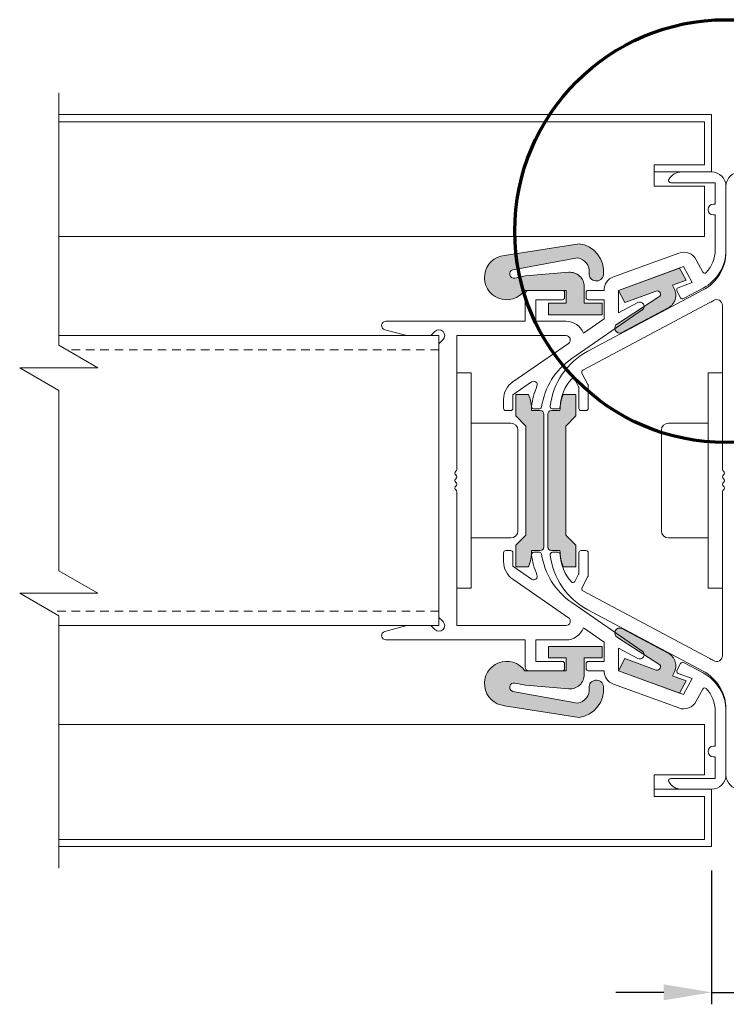
# Model space of a CAD drawing. Units: millimetres. Extents: x -20697 to -17346, y -839 to 1687.
# Drawn here: x -18422 to -18274, y 1154 to 1359 of the extents above; entities that cross this region are included whole.
import ezdxf

# ---------------------------------------------------------------- set-up
doc = ezdxf.new("R2010")
doc.units = ezdxf.units.MM
doc.linetypes.add('DASHED_QD', pattern=[6, 3.6, -2.4])
doc.layers.add('Fixed wall', color=5, linetype='Continuous', lineweight=50)
doc.layers.add('text', color=4, linetype='Continuous', lineweight=15)
doc.layers.add('SKIN', color=1, linetype='Continuous')
doc.styles.add('DORMA', font='arial.ttf')
doc.dimstyles.new('DORMA', dxfattribs={"dimtxt": 7, "dimasz": 10, "dimexe": 2.5, "dimexo": 5, "dimgap": 2.5, "dimtad": 1, "dimtxsty": 'DORMA', "dimcen": 2.5, "dimadec": 0, "dimazin": 0, "dimtfac": 1, "dimtmove": 0, "dimatfit": 3, "dimfxl": 0, "dimarcsym": 0})

# ---------------------------------------------------------------- blocks, each defined once
blk = doc.blocks.new('*D204')
at = {"layer": 'text', "color": 0, "lineweight": -2}
for p, q in [((-18277.55434985221, 1181.476671326469), (-18277.55434985221, 1153.518083437464)), ((-18271.55434985223, 1181.476671326462), (-18271.55434985223, 1153.518083437464)), ((-18287.55434985221, 1156.018083437464), (-18297.55434985221, 1156.018083437464)), ((-18277.55434985221, 1156.018083437464), (-18271.55434985223, 1156.018083437464)), ((-18261.55434985223, 1156.018083437464), (-18241.93224889725, 1156.018083437464))]:
    blk.add_line(p, q, dxfattribs=at)
at = {"layer": 'text', "color": 0, "lineweight": 15}
for points in [[(-18287.55434985221, 1157.684750104131), (-18287.55434985221, 1154.351416770797), (-18277.55434985221, 1156.018083437464)], [(-18261.55434985223, 1157.684750104131), (-18261.55434985223, 1154.351416770797), (-18271.55434985223, 1156.018083437464)]]:
    blk.add_solid(points, dxfattribs=at)
at = {"layer": 'text', "color": 0, "lineweight": 15, "insert": (-18246.74329937474, 1162.092094351516), "char_height": 7, "attachment_point": 5, "style": 'DORMA'}
blk.add_mtext('6', dxfattribs=at)

msp = doc.modelspace()

# ---------------------------------------------------------------- hatches: boundary and pattern name
at = {"lineweight": 15}
h = msp.add_hatch(color=7, dxfattribs=at)
edge = h.paths.add_edge_path()
edge.add_arc((-18320.39288885221, 1305.406908906488), 4.65, 95.9352040001033, 324.8026270001454)
edge.add_line((-18316.59304235222, 1302.726672906488), (-18307.92934985222, 1302.726672906488))
edge.add_line((-18307.92934985221, 1302.726672906488), (-18307.92934985221, 1300.026672906488))
edge.add_line((-18307.92934985221, 1300.026672906488), (-18311.67934985221, 1300.026672906488))
edge.add_line((-18311.67934985221, 1300.026672906488), (-18311.67934985221, 1297.626672906488))
edge.add_line((-18311.67934985221, 1297.626672906488), (-18300.42934985221, 1297.626672906488))
edge.add_line((-18300.42934985221, 1297.626672906488), (-18300.42934985221, 1300.026672906488))
edge.add_line((-18300.42934985221, 1300.026672906488), (-18304.17934985221, 1300.026672906488))
edge.add_line((-18304.17934985221, 1300.026672906488), (-18304.17934985221, 1303.509924906488))
edge.add_arc((-18307.17934985221, 1303.509924906488), 3, 0, 94.87471599993687)
edge.add_line((-18307.43428085222, 1306.499073906488), (-18316.49090585221, 1305.726672906488))
edge.add_line((-18316.49090585221, 1305.726672906488), (-18318.72514235221, 1305.289982406488))
edge.add_arc((-18318.87934985221, 1306.176672906488), 0.8999999999999999, 107.1909459999595, 279.865807000049, ccw=False)
edge.add_line((-18319.14535085221, 1307.036465406488), (-18305.59651385221, 1309.493424906488))
edge.add_arc((-18305.99056235221, 1306.670796906488), 2.85, -6.499999999966121, 82.05268799991973, ccw=False)
edge.add_arc((-18301.66852535221, 1306.178363406488), 1.5, 173.5000000000339, 353.5000000000339)
edge.add_arc((-18305.99056235221, 1306.670796906488), 5.850000000000001, 353.5000000000339, 442.7817759999556)
edge.add_line((-18305.25551735221, 1312.474434906488), (-18320.87371685222, 1310.031981906488))
h = msp.add_hatch(color=7, dxfattribs=at)
edge = h.paths.add_edge_path()
edge.add_line((-18284.2438278522, 1307.389322406489), (-18297.05434985221, 1302.726672906488))
edge.add_line((-18297.05434985221, 1302.726672906488), (-18295.70320685221, 1300.185542406489))
edge.add_line((-18295.70320685221, 1300.185542406489), (-18289.13317835221, 1302.576837906488))
edge.add_arc((-18288.90417935222, 1301.947668906488), 0.6695475, -61.82583513823539, 109.9999999999892, ccw=False)
edge.add_line((-18288.58805028283, 1301.357451801083), (-18297.32748338881, 1295.699521645537))
edge.add_arc((-18296.7685188522, 1294.835505906488), 1.02906, 122.9003593826739, 298.082395767303)
edge.add_line((-18296.28409828466, 1293.927595523119), (-18286.61634447874, 1299.068031436566))
edge.add_arc((-18288.02350835221, 1301.717538906488), 3, 297.9729476501806, 388.0269777256478)
edge.add_line((-18285.37532901948, 1303.127200646663), (-18285.73946735221, 1303.81204740649))
edge.add_line((-18285.73946735221, 1303.81204740649), (-18282.8926848522, 1304.848191906489))
edge.add_line((-18282.8926848522, 1304.848191906489), (-18284.2438278522, 1307.389322406489))
h = msp.add_hatch(color=7, dxfattribs=at)
edge = h.paths.add_edge_path()
edge.add_ellipse((-18324.17741293223, 1277.601672906488), major_axis=(-9.000000000000002, 0), ratio=1, start_angle=180, end_angle=202.024312999837, ccw=False)
edge.add_line((-18315.17741293223, 1277.601672906488), (-18313.37741293222, 1277.601672906488))
edge.add_ellipse((-18313.37741293222, 1276.851672906488), major_axis=(-0.75, 0), ratio=1, start_angle=180, end_angle=270, ccw=False)
edge.add_line((-18312.62741293223, 1276.851672906488), (-18312.62741293223, 1249.101672906488))
edge.add_ellipse((-18313.37741293222, 1249.101672906488), major_axis=(-0.75, 0), ratio=1, start_angle=90, end_angle=180, ccw=False)
edge.add_line((-18313.37741293222, 1248.351672906488), (-18315.17741293223, 1248.351672906488))
edge.add_ellipse((-18324.17741293223, 1248.351672906488), major_axis=(-9.000000000000002, 0), ratio=1, start_angle=157.9756870001712, end_angle=180, ccw=False)
edge.add_line((-18315.83418943223, 1244.976672906488), (-18318.47741293223, 1244.976672906488))
edge.add_line((-18318.47741293223, 1244.976672906488), (-18318.47741293223, 1249.476672906488))
edge.add_line((-18318.47741293223, 1249.476672906488), (-18316.37741293223, 1251.576672906488))
edge.add_line((-18316.37741293223, 1251.576672906488), (-18316.37741293223, 1274.376672906488))
edge.add_line((-18316.37741293223, 1274.376672906488), (-18318.47741293223, 1276.476672906488))
edge.add_line((-18318.47741293223, 1276.476672906488), (-18318.47741293223, 1280.976672906488))
edge.add_line((-18318.47741293223, 1280.976672906488), (-18315.83418943223, 1280.976672906488))
h = msp.add_hatch(color=7, dxfattribs=at)
edge = h.paths.add_edge_path()
edge.add_ellipse((-18300.25347020381, 1277.601672906488), major_axis=(-9.000000000000002, 0), ratio=1, start_angle=337.9756870001052, end_angle=360, ccw=False)
edge.add_line((-18308.59669370381, 1280.976672906488), (-18305.95347020381, 1280.976672906488))
edge.add_line((-18305.95347020381, 1280.976672906488), (-18305.95347020381, 1276.476672906488))
edge.add_line((-18305.95347020381, 1276.476672906488), (-18308.05347020381, 1274.376672906488))
edge.add_line((-18308.05347020381, 1274.376672906488), (-18308.05347020381, 1251.576672906488))
edge.add_line((-18308.05347020381, 1251.576672906488), (-18305.95347020381, 1249.476672906488))
edge.add_line((-18305.95347020381, 1249.476672906488), (-18305.95347020381, 1244.976672906488))
edge.add_line((-18305.95347020381, 1244.976672906488), (-18308.59669370381, 1244.976672906488))
edge.add_ellipse((-18300.25347020381, 1248.351672906488), major_axis=(-9.000000000000002, 0), ratio=1, start_angle=0, end_angle=22.02431299988649, ccw=False)
edge.add_line((-18309.25347020381, 1248.351672906488), (-18311.05347020381, 1248.351672906488))
edge.add_ellipse((-18311.05347020381, 1249.101672906488), major_axis=(-0.75, 0), ratio=1, start_angle=0, end_angle=90, ccw=False)
edge.add_line((-18311.80347020381, 1249.101672906488), (-18311.80347020381, 1276.851672906488))
edge.add_ellipse((-18311.05347020381, 1276.851672906488), major_axis=(-0.75, 0), ratio=1, start_angle=270, end_angle=360, ccw=False)
edge.add_line((-18311.05347020381, 1277.601672906488), (-18309.25347020381, 1277.601672906488))
h = msp.add_hatch(color=7, dxfattribs=at)
edge = h.paths.add_edge_path()
edge.add_line((-18284.2438278522, 1218.564023406491), (-18297.05434985221, 1223.226672906492))
edge.add_line((-18297.05434985221, 1223.226672906492), (-18295.70320685221, 1225.767803406491))
edge.add_line((-18295.70320685221, 1225.767803406491), (-18289.13317835221, 1223.376507906491))
edge.add_arc((-18288.90417935222, 1224.005676906492), 0.6695475, 250.0000000000108, 421.8258351382354)
edge.add_line((-18288.58805028283, 1224.595894011897), (-18297.32748338881, 1230.253824167443))
edge.add_arc((-18296.7685188522, 1231.117839906492), 1.02906, 61.91760423269699, 237.0996406173261, ccw=False)
edge.add_line((-18296.28409828466, 1232.025750289861), (-18286.61634447874, 1226.885314376414))
edge.add_arc((-18288.02350835221, 1224.235806906492), 3, -28.026977725647782, 62.02705234981943, ccw=False)
edge.add_line((-18285.37532901948, 1222.826145166317), (-18285.73946735221, 1222.141298406489))
edge.add_line((-18285.73946735221, 1222.14129840649), (-18282.8926848522, 1221.105153906491))
edge.add_line((-18282.8926848522, 1221.105153906491), (-18284.2438278522, 1218.564023406491))
h = msp.add_hatch(color=7, dxfattribs=at)
edge = h.paths.add_edge_path()
edge.add_arc((-18320.39288885221, 1220.546436906492), 4.65, 35.19737299985457, 264.0647959998967)
edge.add_line((-18320.87371685222, 1215.921363906492), (-18305.25551735221, 1213.478910906492))
edge.add_arc((-18305.99056235221, 1219.282548906492), 5.850000000000001, 277.2182240000445, 366.4999999999713)
edge.add_arc((-18301.66852535221, 1219.774982406492), 1.5, 6.499999999971292, 186.4999999999713)
edge.add_arc((-18305.99056235221, 1219.282548906492), 2.85, -82.05268799991973, 6.499999999971294, ccw=False)
edge.add_line((-18305.59651385221, 1216.459920906492), (-18319.14535085221, 1218.916880406492))
edge.add_arc((-18318.87934985221, 1219.776672906492), 0.8999999999999999, 80.13419299995098, 252.8090540000405, ccw=False)
edge.add_line((-18318.72514235221, 1220.663363406492), (-18316.49090585221, 1220.226672906492))
edge.add_line((-18316.49090585221, 1220.226672906492), (-18307.43428085221, 1219.454271906492))
edge.add_arc((-18307.17934985221, 1222.443420906492), 3, 265.1252840000631, 360)
edge.add_line((-18304.17934985221, 1222.443420906492), (-18304.17934985221, 1225.926672906492))
edge.add_line((-18304.17934985221, 1225.926672906492), (-18300.42934985221, 1225.926672906492))
edge.add_line((-18300.42934985221, 1225.926672906492), (-18300.42934985221, 1228.326672906492))
edge.add_line((-18300.42934985221, 1228.326672906492), (-18311.67934985221, 1228.326672906492))
edge.add_line((-18311.67934985221, 1228.326672906492), (-18311.67934985221, 1225.926672906492))
edge.add_line((-18311.67934985221, 1225.926672906492), (-18307.92934985221, 1225.926672906492))
edge.add_line((-18307.92934985221, 1225.926672906492), (-18307.92934985221, 1223.226672906492))
edge.add_line((-18307.92934985221, 1223.226672906492), (-18316.59304235221, 1223.226672906492))

# ---------------------------------------------------------------- linework, layer by layer
at = {"color": 7, "lineweight": 15}
for p, q in [((-18277.55434985221, 1339.476673974934), (-18414.05434985221, 1339.476673974934)), ((-18279.05434985221, 1337.976673974934), (-18414.05434985222, 1337.976673974934)), ((-18279.05434985221, 1328.976673974934), (-18279.05434985221, 1337.976673974934)), ((-18277.55434985221, 1327.476673974934), (-18277.55434985221, 1339.476673974934)), ((-18279.05434985221, 1328.976673974934), (-18289.55434985221, 1328.976673974934)), ((-18289.55434985221, 1328.976673974934), (-18289.55434985221, 1324.476673974934)), ((-18277.55434985221, 1327.476673974934), (-18289.55434985221, 1327.476673974934)), ((-18289.55434985221, 1324.476673974934), (-18279.05434985221, 1324.476673974934)), ((-18279.05434985221, 1313.976673974934), (-18279.05434985221, 1324.476673974934)), ((-18414.05434985222, 1313.976673974934), (-18279.05434985221, 1313.976673974934)), ((-18305.25551735221, 1312.474434906488), (-18320.87371685222, 1310.031981906488)), ((-18319.14535085221, 1307.036465406488), (-18305.59651385221, 1309.493424906488)), ((-18284.24382785221, 1307.389322406488), (-18297.05434985221, 1302.726672906488)), ((-18284.24382785221, 1307.389322406488), (-18282.89268485221, 1304.848191906488)), ((-18318.72514235221, 1305.289982406488), (-18316.49090585221, 1305.726672906488)), ((-18316.49090585221, 1305.726672906488), (-18307.43428085222, 1306.499073906488)), ((-18282.89268485221, 1304.848191906488), (-18285.73946735221, 1303.812047406488)), ((-18307.92934985221, 1302.726672906488), (-18316.59304235222, 1302.726672906488)), ((-18307.92934985221, 1300.026672906488), (-18307.92934985221, 1302.726672906488)), ((-18304.17934985221, 1300.026672906488), (-18304.17934985221, 1303.509924906488)), ((-18297.05434985221, 1302.726672906488), (-18295.70320685221, 1300.185542406488)), ((-18289.13317835221, 1302.576837906488), (-18295.70320685221, 1300.185542406488)), ((-18285.73946735221, 1303.812047406488), (-18285.37466585221, 1303.125953406487)), ((-18288.58804085221, 1301.357457906488), (-18297.23289035221, 1295.760761406488)), ((-18307.92934985221, 1300.026672906488), (-18311.67934985221, 1300.026672906488)), ((-18311.67934985221, 1297.626672906488), (-18311.67934985221, 1300.026672906488)), ((-18300.42934985221, 1300.026672906488), (-18304.17934985221, 1300.026672906488)), ((-18300.42934985221, 1297.626672906488), (-18300.42934985221, 1300.026672906488)), ((-18286.61509385221, 1299.068696406488), (-18296.3095428522, 1293.914066406488)), ((-18300.42934985221, 1297.626672906488), (-18311.67934985221, 1297.626672906488)), ((-18334.55434985221, 1293.276673534812), (-18414.05434985222, 1293.276673534811)), ((-18334.55434985221, 1232.676673534811), (-18334.55434985221, 1293.276674284812)), ((-18334.55434985221, 1291.579617034812), (-18334.55434985221, 1234.373728534812)), ((-18327.80434985221, 1285.476673534812), (-18330.80434985221, 1285.476673534812)), ((-18327.80434985221, 1240.476673534812), (-18327.80434985221, 1285.476673534812)), ((-18278.30434985221, 1240.476673681872), (-18278.30434985221, 1285.476673681872)), ((-18278.30434985221, 1285.476673681872), (-18275.30434985221, 1285.476673681872)), ((-18315.83418943223, 1280.976672906488), (-18318.47741293223, 1280.976672906488)), ((-18318.47741293223, 1276.476672906488), (-18318.47741293223, 1280.976672906488)), ((-18308.59669370381, 1280.976672906488), (-18305.95347020381, 1280.976672906488)), ((-18305.95347020381, 1276.476672906488), (-18305.95347020381, 1280.976672906488)), ((-18318.47741293223, 1276.476672906488), (-18316.37741293223, 1274.376672906488)), ((-18313.37741293222, 1277.601672906488), (-18315.17741293223, 1277.601672906488)), ((-18312.62741293223, 1249.101672906488), (-18312.62741293223, 1276.851672906488)), ((-18311.80347020381, 1249.101672906488), (-18311.80347020381, 1276.851672906488)), ((-18311.05347020381, 1277.601672906488), (-18309.25347020381, 1277.601672906488)), ((-18305.95347020381, 1276.476672906488), (-18308.05347020381, 1274.376672906488)), ((-18319.55434985221, 1274.976673534812), (-18327.80434985221, 1274.976673534812)), ((-18316.37741293223, 1251.576672906488), (-18316.37741293223, 1274.376672906488)), ((-18308.05347020381, 1251.576672906488), (-18308.05347020381, 1274.376672906488)), ((-18286.55434985221, 1274.976673681872), (-18278.30434985221, 1274.976673681872)), ((-18318.05434985221, 1252.476673534812), (-18318.05434985221, 1273.476673534812)), ((-18288.05434985221, 1252.476673681872), (-18288.05434985221, 1273.476673681872)), ((-18318.47741293223, 1249.476672906488), (-18316.37741293223, 1251.576672906488)), ((-18305.95347020381, 1249.476672906488), (-18308.05347020381, 1251.576672906488)), ((-18319.55434985221, 1250.976673534812), (-18327.80434985221, 1250.976673534812)), ((-18318.47741293223, 1249.476672906488), (-18318.47741293223, 1244.976672906488)), ((-18305.95347020381, 1249.476672906488), (-18305.95347020381, 1244.976672906488)), ((-18286.55434985221, 1250.976673681872), (-18278.30434985221, 1250.976673681872)), ((-18313.37741293222, 1248.351672906488), (-18315.17741293223, 1248.351672906488)), ((-18311.05347020381, 1248.351672906488), (-18309.25347020381, 1248.351672906488)), ((-18315.83418943223, 1244.976672906488), (-18318.47741293223, 1244.976672906488)), ((-18308.59669370381, 1244.976672906488), (-18305.95347020381, 1244.976672906488)), ((-18327.80434985221, 1240.476673534812), (-18330.80434985221, 1240.476673534812)), ((-18278.30434985221, 1240.476673681872), (-18275.30434985221, 1240.476673681872)), ((-18334.55434985221, 1232.676673534811), (-18414.05434985222, 1232.676673534811)), ((-18286.61509385221, 1226.884649406492), (-18296.3095428522, 1232.039279406492)), ((-18288.58804085221, 1224.595887906492), (-18297.23289035221, 1230.192584406492)), ((-18311.67934985221, 1228.326672906492), (-18311.67934985221, 1225.926672906492)), ((-18300.42934985221, 1228.326672906492), (-18311.67934985221, 1228.326672906492)), ((-18300.42934985221, 1228.326672906492), (-18300.42934985221, 1225.926672906492)), ((-18307.92934985221, 1225.926672906492), (-18311.67934985221, 1225.926672906492)), ((-18307.92934985221, 1225.926672906492), (-18307.92934985221, 1223.226672906492)), ((-18304.17934985221, 1225.926672906492), (-18304.17934985221, 1222.443420906492)), ((-18300.42934985221, 1225.926672906492), (-18304.17934985221, 1225.926672906492)), ((-18297.05434985221, 1223.226672906492), (-18295.70320685221, 1225.767803406492)), ((-18289.13317835221, 1223.376507906492), (-18295.70320685221, 1225.767803406492)), ((-18307.92934985221, 1223.226672906492), (-18316.59304235222, 1223.226672906492)), ((-18284.24382785221, 1218.564023406492), (-18297.05434985221, 1223.226672906492)), ((-18285.73946735221, 1222.141298406492), (-18285.37466585221, 1222.827392406492)), ((-18318.72514235221, 1220.663363406492), (-18316.49090585221, 1220.226672906492)), ((-18316.49090585221, 1220.226672906492), (-18307.43428085222, 1219.454271906492)), ((-18282.89268485221, 1221.105153906492), (-18285.73946735221, 1222.141298406492)), ((-18284.24382785221, 1218.564023406492), (-18282.89268485221, 1221.105153906492)), ((-18319.14535085221, 1218.916880406492), (-18305.59651385221, 1216.459920906492)), ((-18305.25551735221, 1213.478910906492), (-18320.87371685222, 1215.921363906492)), ((-18414.05434985222, 1211.976671326469), (-18279.05434985221, 1211.976671326469)), ((-18279.05434985221, 1211.976671326469), (-18279.05434985221, 1201.476671326469)), ((-18289.55434985221, 1196.976671326469), (-18289.55434985221, 1201.476671326469)), ((-18289.55434985221, 1201.476671326469), (-18279.05434985221, 1201.476671326469)), ((-18277.55434985221, 1198.476671326469), (-18289.55434985221, 1198.476671326469)), ((-18277.55434985221, 1198.476671326469), (-18277.55434985221, 1186.476671326469)), ((-18279.05434985221, 1196.976671326469), (-18289.55434985221, 1196.976671326469)), ((-18279.05434985221, 1196.976671326469), (-18279.05434985221, 1187.976671326469)), ((-18279.05434985221, 1187.976671326469), (-18414.05434985222, 1187.976671326469)), ((-18277.55434985221, 1186.476671326469), (-18414.05434985221, 1186.476671326469))]:
    msp.add_line(p, q, dxfattribs=at)
at = {"color": 7, "linetype": 'Continuous', "lineweight": 15}
for p, q in [((-18283.85434985222, 1327.476672906488), (-18277.55434985221, 1327.476672906488)), ((-18283.85434985222, 1327.476672906488), (-18277.55434985221, 1327.476672906488)), ((-18286.10434985222, 1325.226672906488), (-18276.80434985221, 1325.226672906488)), ((-18286.10434985222, 1325.226672906488), (-18276.80434985221, 1325.226672906488)), ((-18276.80434985221, 1325.226672906488), (-18276.80434985221, 1320.726672906488)), ((-18276.80434985221, 1325.226672906488), (-18276.80434985221, 1320.726672906488)), ((-18274.55434985221, 1324.476672906488), (-18274.55434985221, 1311.134418906489)), ((-18274.55434985221, 1324.476672906488), (-18274.55434985221, 1311.134418906489)), ((-18274.55434985221, 1324.476672906488), (-18274.55434985221, 1310.759418906483)), ((-18274.55434985221, 1324.476672906488), (-18274.55434985221, 1310.759418906483)), ((-18277.17934985221, 1320.726672906488), (-18276.80434985221, 1320.726672906488)), ((-18277.17934985221, 1320.726672906488), (-18276.80434985221, 1320.726672906488)), ((-18277.17934985221, 1318.476672906488), (-18276.80434985221, 1318.476672906488)), ((-18277.17934985221, 1318.476672906488), (-18276.80434985221, 1318.476672906488)), ((-18276.80434985221, 1318.476672906488), (-18276.80434985221, 1311.134418906489)), ((-18276.80434985221, 1318.476672906488), (-18276.80434985221, 1311.134418906489)), ((-18298.08040985222, 1305.545750406488), (-18284.43982835221, 1310.510516406493)), ((-18298.08040985222, 1305.545750406488), (-18284.43982835221, 1310.510516406493)), ((-18280.76492435221, 1309.099853406489), (-18279.41185085222, 1306.555091406493)), ((-18280.76492435221, 1309.099853406489), (-18279.41185085222, 1306.555091406493)), ((-18297.05434985221, 1302.726672906488), (-18283.41376835221, 1307.691438906493)), ((-18297.05434985221, 1302.726672906488), (-18283.41376835221, 1307.691438906493)), ((-18283.41376835221, 1307.691438906493), (-18281.63594735221, 1304.34784590649)), ((-18283.41376835221, 1307.691438906493), (-18281.63594735221, 1304.34784590649)), ((-18315.80434985221, 1302.726672906488), (-18308.75434985221, 1302.726672906488)), ((-18315.80434985221, 1302.726672906488), (-18308.75434985221, 1302.726672906488)), ((-18279.32910635221, 1302.812889906486), (-18303.44373485221, 1289.990913906485)), ((-18279.32910635221, 1302.812889906486), (-18303.44373485221, 1289.990913906485)), ((-18303.35434985221, 1302.726672906488), (-18300.05434985221, 1302.726672906488)), ((-18303.35434985221, 1302.726672906488), (-18300.05434985221, 1302.726672906488)), ((-18297.05434985221, 1302.726672906488), (-18297.05434985221, 1298.011188906493)), ((-18297.05434985221, 1302.726672906488), (-18297.05434985221, 1298.011188906493)), ((-18284.80905785221, 1302.647400906489), (-18284.03656235221, 1301.194547406488)), ((-18284.80905785221, 1302.647400906489), (-18284.03656235221, 1301.194547406488)), ((-18284.56564085222, 1303.281524406491), (-18281.63594735221, 1304.34784590649)), ((-18284.56564085222, 1303.281524406491), (-18281.63594735221, 1304.34784590649)), ((-18279.32910635221, 1303.187889906492), (-18283.42797335222, 1301.008484406489)), ((-18279.32910635221, 1303.187889906492), (-18283.42797335222, 1301.008484406489)), ((-18316.55434985221, 1301.976672906488), (-18316.55434985221, 1296.276672906489)), ((-18316.55434985221, 1301.976672906488), (-18316.55434985221, 1296.276672906489)), ((-18314.30434985221, 1300.776672906489), (-18308.75434985221, 1300.776672906489)), ((-18314.30434985221, 1300.776672906489), (-18308.75434985221, 1300.776672906489)), ((-18314.30434985221, 1300.776672906489), (-18314.30434985221, 1296.276672906489)), ((-18314.30434985221, 1300.776672906489), (-18314.30434985221, 1296.276672906489)), ((-18308.30434985221, 1302.276672906489), (-18308.30434985221, 1301.226672906488)), ((-18308.30434985221, 1302.276672906489), (-18308.30434985221, 1301.226672906488)), ((-18303.80434985221, 1302.276672906489), (-18303.80434985221, 1301.226672906488)), ((-18303.80434985221, 1302.276672906489), (-18303.80434985221, 1301.226672906488)), ((-18303.35434985221, 1300.776672906489), (-18300.05434985221, 1300.776672906489)), ((-18303.35434985221, 1300.776672906489), (-18300.05434985221, 1300.776672906489)), ((-18300.05434985221, 1300.776672906489), (-18300.05434985221, 1296.766002906493)), ((-18300.05434985221, 1300.776672906489), (-18300.05434985221, 1296.766002906493)), ((-18306.79446485221, 1288.47171240649), (-18292.06934285222, 1298.629893906492)), ((-18306.79446485221, 1288.47171240649), (-18292.06934285222, 1298.629893906492)), ((-18277.92069035221, 1300.164047406486), (-18304.48156835221, 1286.041377906487)), ((-18277.92069035221, 1300.164047406486), (-18304.48156835221, 1286.041377906487)), ((-18293.00292635222, 1300.165368906491), (-18297.05434985221, 1298.011188906493)), ((-18293.00292635222, 1300.165368906491), (-18297.05434985221, 1298.011188906493)), ((-18275.30434985221, 1265.314941906488), (-18275.30434985221, 1299.599781906483)), ((-18275.30434985221, 1265.314941906488), (-18275.30434985221, 1299.599781906483)), ((-18304.36734635221, 1293.790665906493), (-18300.05434985221, 1296.766002906493)), ((-18304.36734635221, 1293.790665906493), (-18300.05434985221, 1296.766002906493)), ((-18345.88728635222, 1294.507340406491), (-18341.29437635221, 1293.276672906489)), ((-18345.88728635222, 1294.507340406491), (-18341.29437635221, 1293.276672906489)), ((-18345.65434985222, 1296.276672906489), (-18316.55434985221, 1296.276672906489)), ((-18345.65434985222, 1296.276672906489), (-18316.55434985221, 1296.276672906489)), ((-18314.30434985221, 1296.276672906489), (-18308.00198885222, 1296.276672906489)), ((-18314.30434985221, 1296.276672906489), (-18308.00198885222, 1296.276672906489)), ((-18341.29437635221, 1293.276672906489), (-18336.25140635221, 1293.276672906489)), ((-18341.29437635221, 1293.276672906489), (-18336.25140635221, 1293.276672906489)), ((-18336.25140635221, 1293.276672906489), (-18335.40287735221, 1294.125200406491)), ((-18336.25140635221, 1293.276672906489), (-18335.40287735221, 1294.125200406491)), ((-18334.55434985221, 1291.57961640649), (-18333.70582235221, 1292.428145406493)), ((-18334.55434985221, 1291.57961640649), (-18333.70582235221, 1292.428145406493)), ((-18330.80434985221, 1265.314941906493), (-18330.80434985221, 1293.276672906489)), ((-18330.80434985221, 1265.314941906493), (-18330.80434985221, 1293.276672906489)), ((-18330.80434985221, 1293.276672906489), (-18308.00198885222, 1293.276672906489)), ((-18330.80434985221, 1293.276672906489), (-18308.00198885222, 1293.276672906489)), ((-18334.55434985221, 1234.373729406492), (-18334.55434985221, 1291.57961640649)), ((-18334.55434985221, 1234.373729406492), (-18334.55434985221, 1291.57961640649)), ((-18319.10964635222, 1283.62063440649), (-18307.49092985221, 1291.635849906493)), ((-18319.10964635222, 1283.62063440649), (-18307.49092985221, 1291.635849906493)), ((-18305.35702385221, 1282.575737406486), (-18306.15089135222, 1284.068784906485)), ((-18305.35702385221, 1282.575737406486), (-18306.15089135222, 1284.068784906485)), ((-18303.40702385221, 1283.061926406486), (-18304.66763285221, 1285.432788906486)), ((-18303.40702385221, 1283.061926406486), (-18304.66763285221, 1285.432788906486)), ((-18319.10434985222, 1280.890841406489), (-18315.18490985221, 1283.59468140649)), ((-18319.10434985222, 1280.890841406489), (-18315.18490985221, 1283.59468140649)), ((-18305.30434985221, 1282.364475906486), (-18305.30434985221, 1278.051672906487)), ((-18305.30434985221, 1282.364475906486), (-18305.30434985221, 1278.051672906487)), ((-18303.35434985221, 1282.850664906485), (-18303.35434985221, 1278.051672906487)), ((-18303.35434985221, 1282.850664906485), (-18303.35434985221, 1278.051672906487)), ((-18321.05434985221, 1279.916520906488), (-18321.05434985221, 1278.051672906493)), ((-18321.05434985221, 1279.916520906488), (-18321.05434985221, 1278.051672906493)), ((-18319.10434985222, 1280.890841406489), (-18319.10434985222, 1278.051672906493)), ((-18319.10434985222, 1280.890841406489), (-18319.10434985222, 1278.051672906493)), ((-18314.7669048522, 1277.976672906488), (-18313.55434985221, 1277.976672906488)), ((-18314.7669048522, 1277.976672906488), (-18313.55434985221, 1277.976672906488)), ((-18309.65434985221, 1277.976672906488), (-18310.85434985221, 1277.976672906488)), ((-18309.65434985221, 1277.976672906488), (-18310.85434985221, 1277.976672906488)), ((-18320.60434985221, 1277.601672906488), (-18319.55434985221, 1277.601672906488)), ((-18320.60434985221, 1277.601672906488), (-18319.55434985221, 1277.601672906488)), ((-18303.80434985221, 1277.601672906488), (-18304.85434985222, 1277.601672906488)), ((-18303.80434985221, 1277.601672906488), (-18304.85434985222, 1277.601672906488)), ((-18330.80434985221, 1232.676672906493), (-18330.80434985221, 1260.638403906488)), ((-18330.80434985221, 1232.676672906493), (-18330.80434985221, 1260.638403906488)), ((-18275.30434985221, 1226.353563906488), (-18275.30434985221, 1260.638403906483)), ((-18275.30434985221, 1226.353563906488), (-18275.30434985221, 1260.638403906483)), ((-18321.05434985221, 1246.036824906488), (-18321.05434985221, 1247.901672906489)), ((-18321.05434985221, 1246.036824906488), (-18321.05434985221, 1247.901672906489)), ((-18320.60434985221, 1248.351672906488), (-18319.55434985221, 1248.351672906488)), ((-18320.60434985221, 1248.351672906488), (-18319.55434985221, 1248.351672906488)), ((-18319.10434985222, 1245.062504406492), (-18319.10434985222, 1247.901672906489)), ((-18319.10434985222, 1245.062504406492), (-18319.10434985222, 1247.901672906489)), ((-18314.7669048522, 1247.976672906488), (-18313.55434985221, 1247.976672906488)), ((-18314.7669048522, 1247.976672906488), (-18313.55434985221, 1247.976672906488)), ((-18309.65434985221, 1247.976672906488), (-18310.85434985221, 1247.976672906488)), ((-18309.65434985221, 1247.976672906488), (-18310.85434985221, 1247.976672906488)), ((-18305.30434985221, 1243.588869906485), (-18305.30434985221, 1247.901672906484)), ((-18305.30434985221, 1243.588869906485), (-18305.30434985221, 1247.901672906484)), ((-18303.80434985221, 1248.351672906488), (-18304.85434985222, 1248.351672906488)), ((-18303.80434985221, 1248.351672906488), (-18304.85434985222, 1248.351672906488)), ((-18303.35434985221, 1243.102680906486), (-18303.35434985221, 1247.901672906484)), ((-18303.35434985221, 1243.102680906486), (-18303.35434985221, 1247.901672906484)), ((-18319.10434985222, 1245.062504406492), (-18315.18490985221, 1242.358664406492)), ((-18319.10434985222, 1245.062504406492), (-18315.18490985221, 1242.358664406492)), ((-18305.35702385221, 1243.377608406484), (-18306.15089135222, 1241.884560906486)), ((-18305.35702385221, 1243.377608406484), (-18306.15089135222, 1241.884560906486)), ((-18303.40702385221, 1242.891419406485), (-18304.66763285221, 1240.520556906485)), ((-18303.40702385221, 1242.891419406485), (-18304.66763285221, 1240.520556906485)), ((-18319.10964635222, 1242.332711406492), (-18307.49092985221, 1234.317495906489)), ((-18319.10964635222, 1242.332711406492), (-18307.49092985221, 1234.317495906489)), ((-18277.92069035221, 1225.789298406485), (-18304.48156835221, 1239.911967906484)), ((-18277.92069035221, 1225.789298406485), (-18304.48156835221, 1239.911967906484)), ((-18306.79446485221, 1237.481633406492), (-18292.06934285222, 1227.323451906489)), ((-18306.79446485221, 1237.481633406492), (-18292.06934285222, 1227.323451906489)), ((-18279.32910635221, 1223.140455906484), (-18303.44373485221, 1235.962431906486)), ((-18279.32910635221, 1223.140455906484), (-18303.44373485221, 1235.962431906486)), ((-18345.88728635222, 1231.446005406491), (-18341.29437635221, 1232.676672906493)), ((-18345.88728635222, 1231.446005406491), (-18341.29437635221, 1232.676672906493)), ((-18341.29437635221, 1232.676672906493), (-18336.25140635221, 1232.676672906493)), ((-18341.29437635221, 1232.676672906493), (-18336.25140635221, 1232.676672906493)), ((-18336.25140635221, 1232.676672906493), (-18335.40287735221, 1231.82814540649)), ((-18336.25140635221, 1232.676672906493), (-18335.40287735221, 1231.82814540649)), ((-18334.55434985221, 1234.373729406492), (-18333.70582235221, 1233.525200406489)), ((-18334.55434985221, 1234.373729406492), (-18333.70582235221, 1233.525200406489)), ((-18330.80434985221, 1232.676672906493), (-18308.00198885222, 1232.676672906493)), ((-18330.80434985221, 1232.676672906493), (-18308.00198885222, 1232.676672906493)), ((-18304.36734635221, 1232.162679906488), (-18300.05434985221, 1229.187342906489)), ((-18304.36734635221, 1232.162679906488), (-18300.05434985221, 1229.187342906489)), ((-18345.65434985222, 1229.676672906493), (-18316.55434985221, 1229.676672906493)), ((-18345.65434985222, 1229.676672906493), (-18316.55434985221, 1229.676672906493)), ((-18316.55434985221, 1223.976672906488), (-18316.55434985221, 1229.676672906493)), ((-18316.55434985221, 1223.976672906488), (-18316.55434985221, 1229.676672906493)), ((-18314.30434985221, 1225.176672906493), (-18314.30434985221, 1229.676672906493)), ((-18314.30434985221, 1225.176672906493), (-18314.30434985221, 1229.676672906493)), ((-18314.30434985221, 1229.676672906493), (-18308.00198885222, 1229.676672906493)), ((-18314.30434985221, 1229.676672906493), (-18308.00198885222, 1229.676672906493)), ((-18300.05434985221, 1225.176672906493), (-18300.05434985221, 1229.187342906489)), ((-18300.05434985221, 1225.176672906493), (-18300.05434985221, 1229.187342906489)), ((-18293.00292635222, 1225.787976906491), (-18297.05434985221, 1227.942156906488)), ((-18293.00292635222, 1225.787976906491), (-18297.05434985221, 1227.942156906488)), ((-18297.05434985221, 1223.226672906488), (-18297.05434985221, 1227.942156906488)), ((-18297.05434985221, 1223.226672906488), (-18297.05434985221, 1227.942156906488)), ((-18314.30434985221, 1225.176672906493), (-18308.75434985221, 1225.176672906493)), ((-18314.30434985221, 1225.176672906493), (-18308.75434985221, 1225.176672906493)), ((-18308.30434985221, 1223.676672906493), (-18308.30434985221, 1224.726672906488)), ((-18308.30434985221, 1223.676672906493), (-18308.30434985221, 1224.726672906488)), ((-18303.80434985221, 1223.676672906493), (-18303.80434985221, 1224.726672906488)), ((-18303.80434985221, 1223.676672906493), (-18303.80434985221, 1224.726672906488)), ((-18303.35434985221, 1225.176672906493), (-18300.05434985221, 1225.176672906493)), ((-18303.35434985221, 1225.176672906493), (-18300.05434985221, 1225.176672906493)), ((-18284.80905785221, 1223.305944906493), (-18284.03656235221, 1224.758798406493)), ((-18284.80905785221, 1223.305944906493), (-18284.03656235221, 1224.758798406493)), ((-18279.32910635221, 1222.76545590649), (-18283.42797335222, 1224.944861406493)), ((-18279.32910635221, 1222.76545590649), (-18283.42797335222, 1224.944861406493)), ((-18315.80434985221, 1223.226672906488), (-18308.75434985221, 1223.226672906488)), ((-18315.80434985221, 1223.226672906488), (-18308.75434985221, 1223.226672906488)), ((-18303.35434985221, 1223.226672906488), (-18300.05434985221, 1223.226672906488)), ((-18303.35434985221, 1223.226672906488), (-18300.05434985221, 1223.226672906488)), ((-18297.05434985221, 1223.226672906488), (-18283.41376835221, 1218.261906906489)), ((-18297.05434985221, 1223.226672906488), (-18283.41376835221, 1218.261906906489)), ((-18284.56564085222, 1222.671821406491), (-18281.63594735221, 1221.605499906492)), ((-18284.56564085222, 1222.671821406491), (-18281.63594735221, 1221.605499906492)), ((-18298.08040985222, 1220.407595406493), (-18284.43982835221, 1215.442829406489)), ((-18298.08040985222, 1220.407595406493), (-18284.43982835221, 1215.442829406489)), ((-18283.41376835221, 1218.261906906489), (-18281.63594735221, 1221.605499906492)), ((-18283.41376835221, 1218.261906906489), (-18281.63594735221, 1221.605499906492)), ((-18280.76492435221, 1216.853492406493), (-18279.41185085222, 1219.398254406489)), ((-18280.76492435221, 1216.853492406493), (-18279.41185085222, 1219.398254406489)), ((-18276.80434985221, 1207.476672906488), (-18276.80434985221, 1214.818926906493)), ((-18276.80434985221, 1207.476672906488), (-18276.80434985221, 1214.818926906493)), ((-18274.55434985221, 1201.476672906488), (-18274.55434985221, 1215.193926906487)), ((-18274.55434985221, 1201.476672906488), (-18274.55434985221, 1215.193926906487)), ((-18274.55434985221, 1201.476672906488), (-18274.55434985221, 1214.818926906493)), ((-18274.55434985221, 1201.476672906488), (-18274.55434985221, 1214.818926906493)), ((-18277.17934985221, 1207.476672906488), (-18276.80434985221, 1207.476672906488)), ((-18277.17934985221, 1207.476672906488), (-18276.80434985221, 1207.476672906488)), ((-18277.17934985221, 1205.226672906488), (-18276.80434985221, 1205.226672906488)), ((-18277.17934985221, 1205.226672906488), (-18276.80434985221, 1205.226672906488)), ((-18276.80434985221, 1200.726672906488), (-18276.80434985221, 1205.226672906488)), ((-18276.80434985221, 1200.726672906488), (-18276.80434985221, 1205.226672906488)), ((-18286.10434985222, 1200.726672906488), (-18276.80434985221, 1200.726672906488)), ((-18286.10434985222, 1200.726672906488), (-18276.80434985221, 1200.726672906488)), ((-18283.85434985222, 1198.476672906488), (-18277.55434985221, 1198.476672906488)), ((-18283.85434985222, 1198.476672906488), (-18277.55434985221, 1198.476672906488))]:
    msp.add_line(p, q, dxfattribs=at)
at = {"color": 7, "linetype": 'DASHED_QD', "lineweight": 15, "ltscale": 0.5}
for p, q in [((-18334.55434985221, 1290.276673534812), (-18412.39158148632, 1290.276673534811)), ((-18334.55434985221, 1235.676673534812), (-18415.71711903686, 1235.676673534811))]:
    msp.add_line(p, q, dxfattribs=at)
at = {"color": 7, "linetype": 'Continuous', "lineweight": 15, "extrusion": (0, 0, -1)}
for centre, radius, start, end in [((18283.85434985222, 1324.476672906488), 3, 28.07248699996527, 90), ((18283.85434985222, 1324.476672906488), 3, 28.07248699996527, 90), ((18277.55434985221, 1324.476672906488), 3, 90, 180), ((18277.55434985221, 1324.476672906488), 3, 90, 180), ((18286.10434985222, 1325.676672906493), 0.45, 270, 28.07248699996527), ((18286.10434985222, 1325.676672906493), 0.45, 270, 28.07248699996527), ((18277.17934985221, 1319.601672906488), 1.125, 270, 90), ((18277.17934985221, 1319.601672906488), 1.125, 270, 90), ((18283.41376835221, 1307.691438906493), 3, 70.00000000001036, 151.9999999999723), ((18283.41376835221, 1307.691438906493), 3, 70.00000000001036, 151.9999999999723), ((18283.55434985221, 1311.134418906489), 9.000000000000002, 180, 242.0000000000724), ((18283.55434985221, 1311.134418906489), 9.000000000000002, 180, 242.0000000000724), ((18283.55434985221, 1311.134418906489), 6.75, 180, 223.8953679999095), ((18283.55434985221, 1311.134418906489), 6.75, 180, 223.8953679999095), ((18297.05434985221, 1302.726672906488), 3, 0, 70.00000000001036), ((18297.05434985221, 1302.726672906488), 3, 0, 70.00000000001036), ((18279.01452485221, 1306.766354406489), 0.45, 223.8953679999095, 331.9999999999723), ((18279.01452485221, 1306.766354406489), 0.45, 223.8953679999095, 331.9999999999723), ((18315.80434985221, 1301.976672906488), 0.75, 0, 90), ((18315.80434985221, 1301.976672906488), 0.75, 0, 90), ((18308.75434985221, 1302.276672906489), 0.45, 90, 180), ((18308.75434985221, 1302.276672906489), 0.45, 90, 180), ((18303.35434985221, 1302.276672906489), 0.45, 0, 90), ((18303.35434985221, 1302.276672906489), 0.45, 0, 90), ((18284.4117303522, 1302.85866390649), 0.45, 331.9999999999723, 70.00000000001036), ((18284.4117303522, 1302.85866390649), 0.45, 331.9999999999723, 70.00000000001036), ((18308.75434985221, 1301.226672906488), 0.45, 180, 270), ((18308.75434985221, 1301.226672906488), 0.45, 180, 270), ((18303.35434985221, 1301.226672906488), 0.45, 270, 0), ((18303.35434985221, 1301.226672906488), 0.45, 270, 0), ((18283.63923485222, 1301.405810406489), 0.45, 242.0000000000724, 331.9999999999723), ((18283.63923485222, 1301.405810406489), 0.45, 242.0000000000724, 331.9999999999723), ((18292.58040185221, 1299.370716906491), 0.8999999999999999, 62.0000000000724, 235.3999999998597), ((18292.58040185221, 1299.370716906491), 0.8999999999999999, 62.0000000000724, 235.3999999998597), ((18345.65434985222, 1295.376672906491), 0.8999999999999999, 284.9999999999945, 90), ((18345.65434985222, 1295.376672906491), 0.8999999999999999, 284.9999999999945, 90), ((18334.55434985221, 1293.276672906489), 1.2, 44.99999999984299, 224.999999999843), ((18334.55434985221, 1293.276672906489), 1.2, 44.99999999984299, 224.999999999843), ((18308.00198885222, 1292.376672906491), 3.9, 90, 158.7423640000369), ((18308.00198885222, 1292.376672906491), 3.9, 90, 158.7423640000369), ((18308.00198885222, 1292.376672906491), 0.8999999999999999, 90, 235.3999999998597), ((18308.00198885222, 1292.376672906491), 0.8999999999999999, 90, 235.3999999998597), ((18298.27680785222, 1276.124666406491), 15, 8.568814000025933, 55.39999999985978), ((18298.27680785222, 1276.124666406491), 15, 8.568814000025933, 55.39999999985978), ((18316.55434985221, 1279.916520906488), 4.500000000000001, 0, 55.39999999985978), ((18316.55434985221, 1279.916520906488), 4.500000000000001, 0, 55.39999999985978), ((18298.27680785222, 1276.124666406491), 17.1, 7.947091999994456, 22.57563200015726), ((18298.27680785222, 1276.124666406491), 17.1, 7.947091999994456, 22.57563200015726), ((18314.75902685221, 1282.97732940649), 0.75, 55.39999999985978, 202.5756320001573), ((18314.75902685221, 1282.97732940649), 0.75, 55.39999999985978, 202.5756320001573), ((18320.60434985221, 1278.051672906493), 0.45, 270, 0), ((18320.60434985221, 1278.051672906493), 0.45, 270, 0), ((18319.55434985221, 1278.051672906493), 0.45, 180, 270), ((18319.55434985221, 1278.051672906493), 0.45, 180, 270), ((18314.7669048522, 1278.426672906493), 0.45, 270, 7.947091999994456), ((18314.7669048522, 1278.426672906493), 0.45, 270, 7.947091999994456), ((18313.55434985221, 1278.426672906493), 0.45, 188.5688140000259, 270), ((18313.55434985221, 1278.426672906493), 0.45, 188.5688140000259, 270), ((18310.85434985221, 1247.526672906484), 0.45, 353.3697250000026, 90), ((18310.85434985221, 1247.526672906484), 0.45, 353.3697250000026, 90), ((18296.40166235221, 1249.206645906484), 15, 297.9999999999276, 353.3697250000026), ((18296.40166235221, 1249.206645906484), 15, 297.9999999999276, 353.3697250000026), ((18309.65434985221, 1247.526672906484), 0.45, 90, 178.1393069999765), ((18309.65434985221, 1247.526672906484), 0.45, 90, 178.1393069999765), ((18300.20933285221, 1247.833509906486), 9.000000000000002, 317.8499569999962, 358.1393069999765), ((18300.20933285221, 1247.833509906486), 9.000000000000002, 317.8499569999962, 358.1393069999765), ((18304.85434985222, 1247.901672906484), 0.45, 0, 90), ((18304.85434985222, 1247.901672906484), 0.45, 0, 90), ((18303.80434985221, 1247.901672906484), 0.45, 90, 180), ((18303.80434985221, 1247.901672906484), 0.45, 90, 180), ((18305.75434985221, 1243.588869906485), 0.45, 180, 208.0000000000277), ((18305.75434985221, 1243.588869906485), 0.45, 180, 208.0000000000277), ((18303.80434985221, 1243.102680906486), 0.45, 180, 208.0000000000277), ((18303.80434985221, 1243.102680906486), 0.45, 180, 208.0000000000277), ((18306.54821735221, 1242.095823906487), 0.45, 208.0000000000277, 317.8499569999962), ((18306.54821735221, 1242.095823906487), 0.45, 208.0000000000277, 317.8499569999962), ((18304.27030685221, 1240.309293906484), 0.45, 297.9999999999276, 28.00000000002771), ((18304.27030685221, 1240.309293906484), 0.45, 297.9999999999276, 28.00000000002771), ((18283.55434985221, 1215.193926906487), 12, 117.9999999999276, 122.282280000036), ((18283.55434985221, 1215.193926906487), 12, 117.9999999999276, 122.282280000036), ((18283.55434985221, 1215.193926906487), 9.000000000000002, 117.9999999999276, 180), ((18283.55434985221, 1215.193926906487), 9.000000000000002, 117.9999999999276, 180), ((18271.55434985221, 1201.476672906488), 3, 270, 0), ((18271.55434985221, 1201.476672906488), 3, 270, 0)]:
    msp.add_arc(centre, radius, start, end, dxfattribs=at)
at = {"color": 7, "linetype": 'Continuous', "lineweight": 15}
for centre, radius, start, end in [((-18271.55434985221, 1324.476672906488), 3, 90, 180), ((-18271.55434985221, 1324.476672906488), 3, 90, 180), ((-18283.55434985221, 1310.759418906483), 9.000000000000002, 297.9999999999276, 0), ((-18283.55434985221, 1310.759418906483), 9.000000000000002, 297.9999999999276, 0), ((-18283.55434985221, 1310.759418906483), 12, 297.9999999999276, 302.2822800000361), ((-18283.55434985221, 1310.759418906483), 12, 297.9999999999276, 302.2822800000361), ((-18276.50434985221, 1299.599781906483), 1.2, 0, 122.282280000036), ((-18276.50434985221, 1299.599781906483), 1.2, 0, 122.282280000036), ((-18296.40166235221, 1276.746699906487), 15, 117.9999999999276, 173.3697250000027), ((-18296.40166235221, 1276.746699906487), 15, 117.9999999999276, 173.3697250000027), ((-18300.20933285221, 1278.119835906485), 9.000000000000002, 137.8499569999962, 178.1393069999765), ((-18300.20933285221, 1278.119835906485), 9.000000000000002, 137.8499569999962, 178.1393069999765), ((-18306.54821735221, 1283.857521906484), 0.45, 28.00000000002771, 137.8499569999962), ((-18306.54821735221, 1283.857521906484), 0.45, 28.00000000002771, 137.8499569999962), ((-18304.27030685221, 1285.644051906487), 0.45, 117.9999999999276, 208.0000000000277), ((-18304.27030685221, 1285.644051906487), 0.45, 117.9999999999276, 208.0000000000277), ((-18305.75434985221, 1282.364475906486), 0.45, 0, 28.00000000002771), ((-18305.75434985221, 1282.364475906486), 0.45, 0, 28.00000000002771), ((-18303.80434985221, 1282.850664906485), 0.45, 0, 28.00000000002771), ((-18303.80434985221, 1282.850664906485), 0.45, 0, 28.00000000002771), ((-18310.85434985221, 1278.426672906487), 0.45, 173.3697250000027, 270), ((-18310.85434985221, 1278.426672906487), 0.45, 173.3697250000027, 270), ((-18309.65434985221, 1278.426672906487), 0.45, 270, 358.1393069999765), ((-18309.65434985221, 1278.426672906487), 0.45, 270, 358.1393069999765), ((-18304.85434985222, 1278.051672906487), 0.45, 180, 270), ((-18304.85434985222, 1278.051672906487), 0.45, 180, 270), ((-18303.80434985221, 1278.051672906487), 0.45, 270, 0), ((-18303.80434985221, 1278.051672906487), 0.45, 270, 0), ((-18330.80434985221, 1264.535517906491), 0.45, 119.9999999999999, 240), ((-18330.80434985221, 1264.535517906491), 0.45, 119.9999999999999, 240), ((-18331.25434985221, 1265.314941906493), 0.45, 299.9999999999999, 0), ((-18331.25434985221, 1265.314941906493), 0.45, 299.9999999999999, 0), ((-18331.25434985221, 1263.75609540649), 0.45, 299.9999999999999, 60.00000000000006), ((-18331.25434985221, 1263.75609540649), 0.45, 299.9999999999999, 60.00000000000006), ((-18274.85434985222, 1265.314941906488), 0.45, 180, 240), ((-18274.85434985222, 1265.314941906488), 0.45, 180, 240), ((-18274.85434985222, 1263.756095406484), 0.45, 119.9999999999999, 240), ((-18274.85434985222, 1263.756095406484), 0.45, 119.9999999999999, 240), ((-18275.30434985221, 1264.535517906486), 0.45, 299.9999999999999, 60.00000000000006), ((-18275.30434985221, 1264.535517906486), 0.45, 299.9999999999999, 60.00000000000006), ((-18330.80434985221, 1262.976672906488), 0.45, 119.9999999999999, 240), ((-18330.80434985221, 1262.976672906488), 0.45, 119.9999999999999, 240), ((-18330.80434985221, 1261.41782790649), 0.45, 119.9999999999999, 240), ((-18330.80434985221, 1261.41782790649), 0.45, 119.9999999999999, 240), ((-18331.25434985221, 1262.197250406492), 0.45, 299.9999999999999, 60.00000000000006), ((-18331.25434985221, 1262.197250406492), 0.45, 299.9999999999999, 60.00000000000006), ((-18274.85434985222, 1262.197250406487), 0.45, 119.9999999999999, 240), ((-18274.85434985222, 1262.197250406487), 0.45, 119.9999999999999, 240), ((-18275.30434985221, 1262.976672906488), 0.45, 299.9999999999999, 60.00000000000006), ((-18275.30434985221, 1262.976672906488), 0.45, 299.9999999999999, 60.00000000000006), ((-18275.30434985221, 1261.417827906485), 0.45, 299.9999999999999, 60.00000000000006), ((-18275.30434985221, 1261.417827906485), 0.45, 299.9999999999999, 60.00000000000006), ((-18331.25434985221, 1260.638403906488), 0.45, 0, 60.00000000000006), ((-18331.25434985221, 1260.638403906488), 0.45, 0, 60.00000000000006), ((-18274.85434985222, 1260.638403906483), 0.45, 119.9999999999999, 180), ((-18274.85434985222, 1260.638403906483), 0.45, 119.9999999999999, 180), ((-18320.60434985221, 1247.901672906489), 0.45, 90, 180), ((-18320.60434985221, 1247.901672906489), 0.45, 90, 180), ((-18319.55434985221, 1247.901672906489), 0.45, 0, 90), ((-18319.55434985221, 1247.901672906489), 0.45, 0, 90), ((-18314.7669048522, 1247.526672906489), 0.45, 90, 187.9470919999945), ((-18314.7669048522, 1247.526672906489), 0.45, 90, 187.9470919999945), ((-18298.27680785222, 1249.828679406491), 17.1, 187.9470919999945, 202.5756320001573), ((-18298.27680785222, 1249.828679406491), 17.1, 187.9470919999945, 202.5756320001573), ((-18313.55434985221, 1247.526672906489), 0.45, 8.568814000025933, 90), ((-18313.55434985221, 1247.526672906489), 0.45, 8.568814000025933, 90), ((-18298.27680785222, 1249.828679406491), 15, 188.5688140000259, 235.3999999998597), ((-18298.27680785222, 1249.828679406491), 15, 188.5688140000259, 235.3999999998597), ((-18316.55434985221, 1246.036824906488), 4.500000000000001, 180, 235.3999999998597), ((-18316.55434985221, 1246.036824906488), 4.500000000000001, 180, 235.3999999998597), ((-18314.75902685221, 1242.976016406491), 0.75, 235.3999999998597, 22.57563200015726), ((-18314.75902685221, 1242.976016406491), 0.75, 235.3999999998597, 22.57563200015726), ((-18334.55434985221, 1232.676672906493), 1.2, 224.999999999843, 44.99999999984299), ((-18334.55434985221, 1232.676672906493), 1.2, 224.999999999843, 44.99999999984299), ((-18308.00198885222, 1233.57667290649), 0.8999999999999999, 270, 55.39999999985978), ((-18308.00198885222, 1233.57667290649), 0.8999999999999999, 270, 55.39999999985978), ((-18345.65434985222, 1230.57667290649), 0.8999999999999999, 104.9999999999945, 270), ((-18345.65434985222, 1230.57667290649), 0.8999999999999999, 104.9999999999945, 270), ((-18308.00198885222, 1233.57667290649), 3.9, 270, 338.7423640000369), ((-18308.00198885222, 1233.57667290649), 3.9, 270, 338.7423640000369), ((-18292.58040185221, 1226.582628906491), 0.8999999999999999, 242.0000000000724, 55.39999999985978), ((-18292.58040185221, 1226.582628906491), 0.8999999999999999, 242.0000000000724, 55.39999999985978), ((-18308.75434985221, 1224.726672906488), 0.45, 0, 90), ((-18308.75434985221, 1224.726672906488), 0.45, 0, 90), ((-18303.35434985221, 1224.726672906488), 0.45, 90, 180), ((-18303.35434985221, 1224.726672906488), 0.45, 90, 180), ((-18283.63923485222, 1224.547535406492), 0.45, 62.0000000000724, 151.9999999999723), ((-18283.63923485222, 1224.547535406492), 0.45, 62.0000000000724, 151.9999999999723), ((-18276.50434985221, 1226.353563906488), 1.2, 237.717719999964, 0), ((-18276.50434985221, 1226.353563906488), 1.2, 237.717719999964, 0), ((-18315.80434985221, 1223.976672906488), 0.75, 180, 270), ((-18315.80434985221, 1223.976672906488), 0.75, 180, 270), ((-18308.75434985221, 1223.676672906493), 0.45, 270, 0), ((-18308.75434985221, 1223.676672906493), 0.45, 270, 0), ((-18303.35434985221, 1223.676672906493), 0.45, 180, 270), ((-18303.35434985221, 1223.676672906493), 0.45, 180, 270), ((-18297.05434985221, 1223.226672906488), 3, 180, 250.0000000000104), ((-18297.05434985221, 1223.226672906488), 3, 180, 250.0000000000104), ((-18284.4117303522, 1223.094681906492), 0.45, 151.9999999999723, 250.0000000000104), ((-18284.4117303522, 1223.094681906492), 0.45, 151.9999999999723, 250.0000000000104), ((-18283.55434985221, 1214.818926906493), 9.000000000000002, 0, 62.0000000000724), ((-18283.55434985221, 1214.818926906493), 9.000000000000002, 0, 62.0000000000724), ((-18279.01452485221, 1219.186991406493), 0.45, 43.8953679999095, 151.9999999999723), ((-18279.01452485221, 1219.186991406493), 0.45, 43.8953679999095, 151.9999999999723), ((-18283.55434985221, 1214.818926906493), 6.75, 0, 43.8953679999095), ((-18283.55434985221, 1214.818926906493), 6.75, 0, 43.8953679999095), ((-18283.41376835221, 1218.261906906489), 3, 250.0000000000104, 331.9999999999723), ((-18283.41376835221, 1218.261906906489), 3, 250.0000000000104, 331.9999999999723), ((-18277.17934985221, 1206.351672906488), 1.125, 90, 270), ((-18277.17934985221, 1206.351672906488), 1.125, 90, 270), ((-18286.10434985222, 1200.276672906489), 0.45, 90, 208.0724869999653), ((-18286.10434985222, 1200.276672906489), 0.45, 90, 208.0724869999653), ((-18283.85434985222, 1201.476672906488), 3, 208.0724869999653, 270), ((-18283.85434985222, 1201.476672906488), 3, 208.0724869999653, 270), ((-18277.55434985221, 1201.476672906488), 3, 270, 0), ((-18277.55434985221, 1201.476672906488), 3, 270, 0)]:
    msp.add_arc(centre, radius, start, end, dxfattribs=at)
at = {"color": 7, "lineweight": 15}
for centre, radius, start, end in [((-18305.99056235221, 1306.670796906488), 5.850000000000001, 353.5000000000428, 82.78177599999724), ((-18320.39288885221, 1305.406908906488), 4.65, 95.93520400010314, 324.8026270001515), ((-18305.99056235221, 1306.670796906488), 2.85, 353.5000000000428, 82.05268799996168), ((-18318.87934985221, 1306.176672906488), 0.8999999999999999, 107.1909459999596, 279.8658070000074), ((-18307.17934985221, 1303.509924906488), 3, 0, 94.87471599993675), ((-18301.66852535221, 1306.178363406488), 1.5, 173.5000000000428, 353.5000000000428), ((-18288.90417935222, 1301.947668906488), 0.6695475, 298.1751530000702, 109.9999999999896), ((-18288.02350835221, 1301.717538906488), 3, 297.9999999999258, 28.00000000013267), ((-18296.7685188522, 1294.835505906488), 1.02906, 116.6519129999442, 296.4781890000087), ((-18319.55434985221, 1273.476673534812), 1.5, 0, 90), ((-18286.55434985221, 1273.476673681872), 1.5, 90, 180), ((-18319.55434985221, 1252.476673534812), 1.5, 270, 0), ((-18286.55434985221, 1252.476673681872), 1.5, 180, 270), ((-18296.7685188522, 1231.117839906492), 1.02906, 63.52181099999124, 243.3480870000558), ((-18288.02350835221, 1224.235806906492), 3, 331.9999999998673, 62.00000000007424), ((-18320.39288885221, 1220.546436906492), 4.65, 35.19737299984847, 264.0647959998968), ((-18288.90417935222, 1224.005676906492), 0.6695475, 250.0000000000104, 61.82484699992979), ((-18307.17934985221, 1222.443420906492), 3, 265.1252840000632, 0), ((-18318.87934985221, 1219.776672906492), 0.8999999999999999, 80.13419299999265, 252.8090540000404), ((-18301.66852535221, 1219.774982406492), 1.5, 6.499999999957169, 186.4999999999571), ((-18305.99056235221, 1219.282548906492), 2.85, 277.9473120000383, 6.499999999957169), ((-18305.99056235221, 1219.282548906492), 5.850000000000001, 277.2182240000027, 6.499999999957169)]:
    msp.add_arc(centre, radius, start, end, dxfattribs=at)
at = {"color": 7, "lineweight": 15, "extrusion": (0, 0, -1)}
for centre, radius, start, end in [((18324.17741293223, 1277.601672906488), 9.000000000000002, 157.975687000163, 180), ((18300.25347020381, 1277.601672906488), 9.000000000000002, 0, 22.02431299989479), ((18313.37741293222, 1276.851672906488), 0.75, 90, 180), ((18311.05347020381, 1276.851672906488), 0.75, 0, 90), ((18313.37741293222, 1249.101672906488), 0.75, 180, 270), ((18311.05347020381, 1249.101672906488), 0.75, 270, 0), ((18324.17741293223, 1248.351672906488), 9.000000000000002, 180, 202.0243129998289), ((18300.25347020381, 1248.351672906488), 9.000000000000002, 337.9756870001135, 0)]:
    msp.add_arc(centre, radius, start, end, dxfattribs=at)
at = {"layer": 'Fixed wall', "color": 7, "lineweight": 70}
msp.add_circle((-18274.5242230638, 1315.104393169506), 44.18525703183832, dxfattribs=at)
at = {"layer": 'SKIN', "color": 7, "lineweight": 15}
for p, q in [((-18414.05434985222, 1291.236673298464), (-18414.05434985222, 1343.976673298464)), ((-18405.89639054857, 1286.526673298463), (-18414.05434985222, 1291.236673298464)), ((-18414.05434985222, 1281.816673298464), (-18422.21230915586, 1286.526673298463)), ((-18422.21230915586, 1286.526673298463), (-18405.89639054857, 1286.526673298463)), ((-18414.05434985222, 1244.136673298465), (-18414.05434985222, 1281.816673298464)), ((-18405.89639054857, 1239.426673298464), (-18414.05434985222, 1244.136673298465)), ((-18414.05434985222, 1234.716673298464), (-18422.21230915586, 1239.426673298464)), ((-18422.21230915586, 1239.426673298464), (-18405.89639054857, 1239.426673298464)), ((-18414.05434985222, 1181.976673298465), (-18414.05434985222, 1234.716673298464))]:
    msp.add_line(p, q, dxfattribs=at)

# ---------------------------------------------------------------- dimensions: what is measured, and where the dimension line sits
at = {"layer": 'text', "color": 7, "lineweight": 15}
dim = msp.add_linear_dim(base=(-18271.55434985223, 1156.018083437464), p1=(-18277.55434985221, 1186.476671326469), p2=(-18271.55434985223, 1186.476671326462), text='6', dimstyle='DORMA', dxfattribs=at)
dim.commit()
dim.dimension.update_dxf_attribs({"geometry": '*D204', "text_midpoint": (-18246.74329937474, 1162.092094351516)})

doc.saveas('drawing.dxf')
